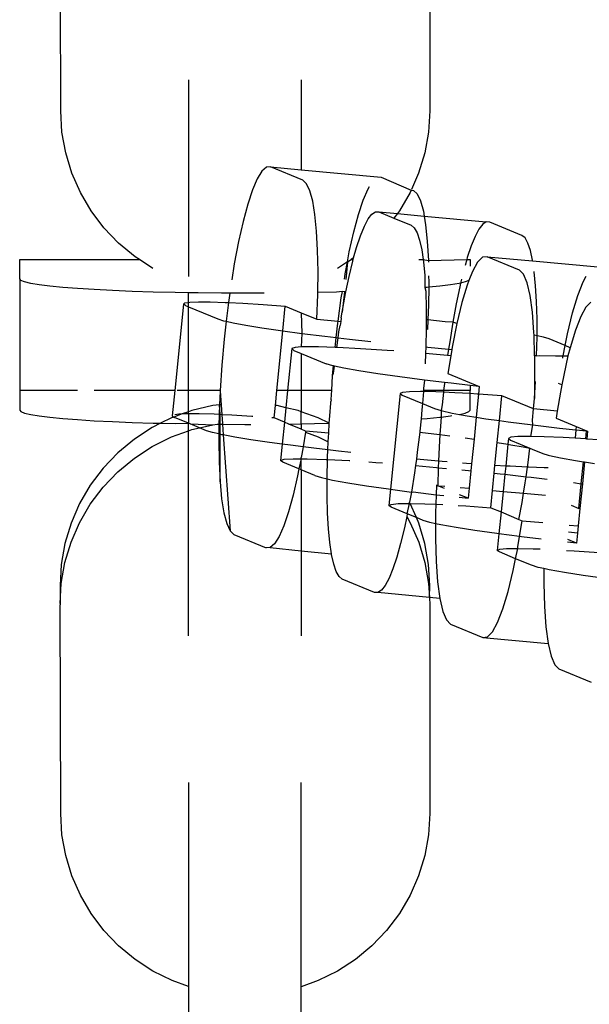
# Model space of a CAD drawing. Extents: x -10.2 to 2.9, y -7.3 to 9.5.
# Drawn here: x -1.2 to -1.2, y -0.1 to 0 of the extents above; entities that cross this region are included whole.
import ezdxf

# ---------------------------------------------------------------- set-up
doc = ezdxf.new("R2010")
doc.units = 0
doc.layers.get('0').update_dxf_attribs({"linetype": 'CONTINUOUS'})

# ---------------------------------------------------------------- blocks, each defined once
blk = doc.blocks.new('5322')
for p, q in [((-1.207057, -0.01652), (-1.207092, -0.005384)), ((-1.187392, -0.005384), (-1.187392, -0.01652)), ((-1.200242, -0.014868), (-1.200242, -0.025345)), ((-1.194242, -0.014868), (-1.194242, -0.019656)), ((-1.20699, -0.017645), (-1.207057, -0.01652)), ((-1.187392, -0.01652), (-1.187458, -0.017645)), ((-1.206792, -0.018756), (-1.20699, -0.017645)), ((-1.187458, -0.017645), (-1.187657, -0.018756)), ((-1.206464, -0.019835), (-1.206792, -0.018756)), ((-1.187657, -0.018756), (-1.187986, -0.019835)), ((-1.206011, -0.020869), (-1.206464, -0.019835)), ((-1.196334, -0.019727), (-1.196583, -0.020132)), ((-1.196096, -0.019517), (-1.196334, -0.019727)), ((-1.195873, -0.019506), (-1.196096, -0.019517)), ((-1.194156, -0.020216), (-1.195873, -0.019506)), ((-1.195873, -0.019506), (-1.194242, -0.019656)), ((-1.194242, -0.019656), (-1.189973, -0.020049)), ((-1.187986, -0.019835), (-1.18837, -0.020713)), ((-1.196583, -0.020132), (-1.196837, -0.020724)), ((-1.193957, -0.020399), (-1.194156, -0.020216)), ((-1.19378, -0.02077), (-1.193957, -0.020399)), ((-1.189973, -0.020049), (-1.188385, -0.020749)), ((-1.20544, -0.021845), (-1.206011, -0.020869)), ((-1.196837, -0.020724), (-1.197092, -0.021491)), ((-1.193631, -0.021322), (-1.19378, -0.02077)), ((-1.190937, -0.021268), (-1.190683, -0.020676)), ((-1.190683, -0.020676), (-1.190602, -0.020544)), ((-1.188438, -0.020869), (-1.18901, -0.021845)), ((-1.188385, -0.020749), (-1.188438, -0.020869)), ((-1.188385, -0.020749), (-1.188256, -0.02076)), ((-1.188256, -0.02076), (-1.188057, -0.020943)), ((-1.188057, -0.020943), (-1.18788, -0.021314)), ((-1.197092, -0.021491), (-1.197341, -0.022417)), ((-1.193511, -0.022045), (-1.193631, -0.021322)), ((-1.191192, -0.022035), (-1.190937, -0.021268)), ((-1.18788, -0.021314), (-1.187731, -0.021866)), ((-1.204756, -0.022749), (-1.20544, -0.021845)), ((-1.191441, -0.02296), (-1.191192, -0.022035)), ((-1.190671, -0.022275), (-1.190472, -0.022017)), ((-1.190472, -0.022017), (-1.19028, -0.021891)), ((-1.19028, -0.021891), (-1.190101, -0.021897)), ((-1.190101, -0.021897), (-1.189117, -0.021988)), ((-1.190101, -0.021897), (-1.1893, -0.022229)), ((-1.189117, -0.021988), (-1.1893, -0.022229)), ((-1.18901, -0.021845), (-1.189117, -0.021988)), ((-1.189117, -0.021988), (-1.187689, -0.022119)), ((-1.187731, -0.021866), (-1.187689, -0.022119)), ((-1.197341, -0.022417), (-1.19758, -0.023481)), ((-1.193422, -0.022923), (-1.193511, -0.022045)), ((-1.190876, -0.02266), (-1.190671, -0.022275)), ((-1.1893, -0.022229), (-1.188384, -0.022608)), ((-1.187689, -0.022119), (-1.187611, -0.022589)), ((-1.187689, -0.022119), (-1.18438, -0.022434)), ((-1.184571, -0.022561), (-1.184771, -0.022819)), ((-1.18438, -0.022434), (-1.184571, -0.022561)), ((-1.1842, -0.02244), (-1.18438, -0.022434)), ((-1.182484, -0.023151), (-1.1842, -0.02244)), ((-1.203972, -0.023569), (-1.204756, -0.022749)), ((-1.193367, -0.02394), (-1.193422, -0.022923)), ((-1.19168, -0.024025), (-1.191441, -0.02296)), ((-1.191083, -0.023167), (-1.190876, -0.02266)), ((-1.188384, -0.022608), (-1.188217, -0.022746)), ((-1.188217, -0.022746), (-1.188066, -0.023014)), ((-1.188066, -0.023014), (-1.187931, -0.02341)), ((-1.187611, -0.022589), (-1.187522, -0.023466)), ((-1.184771, -0.022819), (-1.184976, -0.023204)), ((-1.203096, -0.024293), (-1.203972, -0.023569)), ((-1.19758, -0.023481), (-1.197806, -0.024665)), ((-1.191291, -0.023789), (-1.191083, -0.023167)), ((-1.187931, -0.02341), (-1.187817, -0.023927)), ((-1.187522, -0.023466), (-1.187467, -0.024484)), ((-1.184976, -0.023204), (-1.185183, -0.023711)), ((-1.182317, -0.02329), (-1.182484, -0.023151)), ((-1.182165, -0.023558), (-1.182317, -0.02329)), ((-1.18203, -0.023954), (-1.182165, -0.023558)), ((-1.193347, -0.025077), (-1.193367, -0.02394)), ((-1.191774, -0.024566), (-1.19168, -0.024025)), ((-1.19145, -0.024356), (-1.191291, -0.023789)), ((-1.187817, -0.023927), (-1.18774, -0.024442)), ((-1.185183, -0.023711), (-1.185391, -0.024333)), ((-1.181916, -0.02447), (-1.18203, -0.023954)), ((-1.209242, -0.024442), (-1.202865, -0.024442)), ((-1.209242, -0.025473), (-1.209242, -0.024442)), ((-1.202865, -0.024442), (-1.203096, -0.024293)), ((-1.202141, -0.024912), (-1.202865, -0.024442)), ((-1.197806, -0.024665), (-1.197942, -0.025516)), ((-1.191774, -0.024566), (-1.192309, -0.024912)), ((-1.191905, -0.025209), (-1.191774, -0.024566)), ((-1.191774, -0.024566), (-1.191862, -0.025507)), ((-1.191774, -0.024566), (-1.191583, -0.024442)), ((-1.191695, -0.025343), (-1.191495, -0.024517)), ((-1.19145, -0.024356), (-1.191583, -0.024442)), ((-1.191583, -0.024442), (-1.191474, -0.024442)), ((-1.191495, -0.024517), (-1.191474, -0.024442)), ((-1.191474, -0.024442), (-1.19145, -0.024356)), ((-1.187977, -0.024442), (-1.18774, -0.024442)), ((-1.18774, -0.024442), (-1.187723, -0.024559)), ((-1.18774, -0.024442), (-1.187467, -0.024484)), ((-1.187723, -0.024559), (-1.187651, -0.025297)), ((-1.187467, -0.024484), (-1.185421, -0.024442)), ((-1.187467, -0.024484), (-1.187465, -0.024583)), ((-1.185421, -0.024442), (-1.185511, -0.024763)), ((-1.185391, -0.024333), (-1.185421, -0.024442)), ((-1.185421, -0.024442), (-1.185242, -0.024442)), ((-1.185242, -0.024442), (-1.185242, -0.024788)), ((-1.18484, -0.024578), (-1.185117, -0.025081)), ((-1.184575, -0.024312), (-1.18484, -0.024578)), ((-1.184328, -0.024288), (-1.184575, -0.024312)), ((-1.182612, -0.024999), (-1.184328, -0.024288)), ((-1.184328, -0.024288), (-1.18191, -0.024511)), ((-1.18191, -0.024511), (-1.181916, -0.02447)), ((-1.18191, -0.024511), (-1.178428, -0.024832)), ((-1.19336, -0.026196), (-1.193347, -0.025077)), ((-1.185117, -0.025081), (-1.185308, -0.025553)), ((-1.182389, -0.025217), (-1.182612, -0.024999)), ((-1.181822, -0.025102), (-1.181827, -0.025071)), ((-1.18175, -0.02584), (-1.181822, -0.025102)), ((-1.209176, -0.025553), (-1.209242, -0.025473)), ((-1.209242, -0.025473), (-1.209242, -0.031427)), ((-1.20898, -0.025632), (-1.209176, -0.025553)), ((-1.208654, -0.02571), (-1.20898, -0.025632)), ((-1.208204, -0.025784), (-1.208654, -0.02571)), ((-1.191934, -0.025477), (-1.191905, -0.025209)), ((-1.191864, -0.026155), (-1.191695, -0.025343)), ((-1.187651, -0.025297), (-1.187647, -0.025931)), ((-1.187452, -0.025315), (-1.187446, -0.02562)), ((-1.187446, -0.02562), (-1.18745, -0.025914)), ((-1.185829, -0.02571), (-1.186279, -0.025784)), ((-1.185747, -0.02569), (-1.185829, -0.02571)), ((-1.185747, -0.02569), (-1.185794, -0.025886)), ((-1.185695, -0.025477), (-1.185747, -0.02569)), ((-1.185504, -0.025632), (-1.185747, -0.02569)), ((-1.185308, -0.025553), (-1.185504, -0.025632)), ((-1.185308, -0.025553), (-1.185399, -0.025805)), ((-1.182195, -0.025673), (-1.182389, -0.025217)), ((-1.182037, -0.026356), (-1.182195, -0.025673)), ((-1.179498, -0.026349), (-1.179217, -0.025624)), ((-1.179217, -0.025624), (-1.179053, -0.025327)), ((-1.207635, -0.025855), (-1.208204, -0.025784)), ((-1.20695, -0.025923), (-1.207635, -0.025855)), ((-1.20616, -0.025984), (-1.20695, -0.025923)), ((-1.205272, -0.026041), (-1.20616, -0.025984)), ((-1.204296, -0.026091), (-1.205272, -0.026041)), ((-1.203242, -0.026134), (-1.204296, -0.026091)), ((-1.202123, -0.026172), (-1.203242, -0.026134)), ((-1.20095, -0.0262), (-1.202123, -0.026172)), ((-1.200242, -0.026212), (-1.20095, -0.0262)), ((-1.199737, -0.02622), (-1.200242, -0.026212)), ((-1.200242, -0.026724), (-1.200242, -0.026212)), ((-1.198496, -0.026233), (-1.199737, -0.02622)), ((-1.19805, -0.026234), (-1.198496, -0.026233)), ((-1.19805, -0.026234), (-1.198118, -0.026733)), ((-1.197242, -0.026237), (-1.19805, -0.026234)), ((-1.196209, -0.026234), (-1.197242, -0.026237)), ((-1.193362, -0.02631), (-1.19336, -0.026196)), ((-1.192362, -0.026172), (-1.19336, -0.026196)), ((-1.19205, -0.026141), (-1.192362, -0.026172)), ((-1.192111, -0.026486), (-1.19205, -0.026141)), ((-1.191942, -0.026158), (-1.192065, -0.02724)), ((-1.191942, -0.026158), (-1.19205, -0.026141)), ((-1.191939, -0.02613), (-1.191942, -0.026158)), ((-1.191864, -0.026155), (-1.191942, -0.026158)), ((-1.191885, -0.026255), (-1.191864, -0.026155)), ((-1.187534, -0.025923), (-1.187647, -0.025931)), ((-1.187647, -0.025931), (-1.187603, -0.026131)), ((-1.187603, -0.026131), (-1.187577, -0.027048)), ((-1.18745, -0.025914), (-1.187534, -0.025923)), ((-1.18745, -0.025914), (-1.187461, -0.026853)), ((-1.18685, -0.025855), (-1.18745, -0.025914)), ((-1.186279, -0.025784), (-1.18685, -0.025855)), ((-1.185794, -0.025886), (-1.185985, -0.026798)), ((-1.185399, -0.025805), (-1.185678, -0.026736)), ((-1.181702, -0.026673), (-1.18175, -0.02584)), ((-1.200517, -0.026811), (-1.200439, -0.026753)), ((-1.200439, -0.026753), (-1.200242, -0.026724)), ((-1.200242, -0.026724), (-1.20017, -0.026714)), ((-1.200242, -0.026956), (-1.200242, -0.026724)), ((-1.20017, -0.026714), (-1.199716, -0.026696)), ((-1.199716, -0.026696), (-1.199085, -0.0267)), ((-1.199085, -0.0267), (-1.19829, -0.026724)), ((-1.19829, -0.026724), (-1.198118, -0.026733)), ((-1.198118, -0.026733), (-1.198193, -0.027289)), ((-1.198118, -0.026733), (-1.197347, -0.02677)), ((-1.193411, -0.027615), (-1.193362, -0.02631)), ((-1.192277, -0.027719), (-1.192111, -0.026486)), ((-1.192065, -0.02724), (-1.191885, -0.026255)), ((-1.185678, -0.026736), (-1.185947, -0.027848)), ((-1.181917, -0.027248), (-1.182037, -0.026356)), ((-1.181677, -0.027592), (-1.181702, -0.026673)), ((-1.179778, -0.027279), (-1.179498, -0.026349)), ((-1.178803, -0.026703), (-1.179068, -0.026969)), ((-1.200517, -0.026811), (-1.200978, -0.031427)), ((-1.200403, -0.026889), (-1.200517, -0.026811)), ((-1.200403, -0.026889), (-1.200242, -0.026956)), ((-1.200242, -0.026956), (-1.198687, -0.0276)), ((-1.200242, -0.031427), (-1.200242, -0.026956)), ((-1.198193, -0.027289), (-1.198241, -0.027727)), ((-1.197347, -0.02677), (-1.196274, -0.026836)), ((-1.196274, -0.026836), (-1.195092, -0.02692)), ((-1.195224, -0.02824), (-1.195092, -0.02692)), ((-1.195092, -0.02692), (-1.194242, -0.027271)), ((-1.194242, -0.027271), (-1.194212, -0.028377)), ((-1.194242, -0.027271), (-1.193411, -0.027615)), ((-1.192112, -0.02754), (-1.192065, -0.02724)), ((-1.187577, -0.027048), (-1.187577, -0.027644)), ((-1.187461, -0.026853), (-1.187492, -0.027654)), ((-1.185985, -0.026798), (-1.186164, -0.027784)), ((-1.181839, -0.028326), (-1.181917, -0.027248)), ((-1.180047, -0.028392), (-1.179778, -0.027279)), ((-1.179068, -0.026969), (-1.179345, -0.027471)), ((-1.198687, -0.0276), (-1.198375, -0.027697)), ((-1.198375, -0.027697), (-1.198241, -0.027727)), ((-1.198241, -0.027727), (-1.198347, -0.028675)), ((-1.198241, -0.027727), (-1.197872, -0.027811)), ((-1.197872, -0.027811), (-1.19719, -0.027938)), ((-1.193411, -0.027615), (-1.192277, -0.027719)), ((-1.192292, -0.027833), (-1.192277, -0.027719)), ((-1.192277, -0.027719), (-1.192133, -0.027733)), ((-1.192133, -0.027733), (-1.192163, -0.02795)), ((-1.192112, -0.02754), (-1.192133, -0.027733)), ((-1.187577, -0.027644), (-1.187577, -0.02804)), ((-1.187492, -0.027654), (-1.187577, -0.027644)), ((-1.187492, -0.027654), (-1.187511, -0.028159)), ((-1.186572, -0.027762), (-1.187492, -0.027654)), ((-1.186164, -0.027784), (-1.186572, -0.027762)), ((-1.186164, -0.027784), (-1.18633, -0.028829)), ((-1.185947, -0.027848), (-1.186164, -0.027784)), ((-1.181677, -0.0285), (-1.181677, -0.027592)), ((-1.179345, -0.027471), (-1.179626, -0.028197)), ((-1.19719, -0.027938), (-1.19634, -0.028077)), ((-1.19634, -0.028077), (-1.19534, -0.028224)), ((-1.195542, -0.031427), (-1.195224, -0.02824)), ((-1.19534, -0.028224), (-1.195224, -0.02824)), ((-1.195224, -0.02824), (-1.194212, -0.028377)), ((-1.192378, -0.028601), (-1.192292, -0.027833)), ((-1.192276, -0.028613), (-1.192231, -0.028285)), ((-1.192231, -0.028285), (-1.192163, -0.02795)), ((-1.187579, -0.02813), (-1.187601, -0.02909)), ((-1.187577, -0.02804), (-1.187579, -0.02813)), ((-1.187511, -0.028159), (-1.187579, -0.02813)), ((-1.185947, -0.027848), (-1.186201, -0.029116)), ((-1.181821, -0.028467), (-1.181839, -0.028326)), ((-1.179626, -0.028197), (-1.179908, -0.029138)), ((-1.198347, -0.028675), (-1.198471, -0.030076)), ((-1.194212, -0.028377), (-1.194242, -0.0291)), ((-1.194212, -0.028377), (-1.192978, -0.028531)), ((-1.192978, -0.028531), (-1.192378, -0.028601)), ((-1.192435, -0.02912), (-1.192378, -0.028601)), ((-1.192378, -0.028601), (-1.192276, -0.028613)), ((-1.192347, -0.029123), (-1.192276, -0.028613)), ((-1.192276, -0.028613), (-1.191662, -0.028685)), ((-1.191662, -0.028685), (-1.190527, -0.02881)), ((-1.18633, -0.028829), (-1.186388, -0.029211)), ((-1.181677, -0.0285), (-1.181821, -0.028467)), ((-1.181805, -0.029531), (-1.181821, -0.028467)), ((-1.181699, -0.029575), (-1.181677, -0.028583)), ((-1.181677, -0.028583), (-1.181677, -0.0285)), ((-1.181334, -0.028578), (-1.181677, -0.0285)), ((-1.181029, -0.028673), (-1.181334, -0.028578)), ((-1.180174, -0.029028), (-1.181029, -0.028673)), ((-1.180174, -0.029028), (-1.180047, -0.028392)), ((-1.194743, -0.029186), (-1.194967, -0.031427)), ((-1.194558, -0.029122), (-1.194743, -0.029186)), ((-1.194743, -0.029186), (-1.19463, -0.02928)), ((-1.19463, -0.02928), (-1.194242, -0.029441)), ((-1.194242, -0.0291), (-1.194558, -0.029122)), ((-1.19408, -0.02909), (-1.194242, -0.0291)), ((-1.193326, -0.02909), (-1.19408, -0.02909)), ((-1.192435, -0.02912), (-1.193326, -0.02909)), ((-1.192347, -0.029123), (-1.192435, -0.02912)), ((-1.192317, -0.029124), (-1.192347, -0.029123)), ((-1.191083, -0.029189), (-1.192317, -0.029124)), ((-1.189663, -0.029285), (-1.191083, -0.029189)), ((-1.189315, -0.029312), (-1.189663, -0.029285)), ((-1.187601, -0.02909), (-1.187616, -0.029449)), ((-1.187601, -0.02909), (-1.187503, -0.029112)), ((-1.187503, -0.029112), (-1.186388, -0.029211)), ((-1.186388, -0.029211), (-1.18644, -0.029552)), ((-1.186388, -0.029211), (-1.18622, -0.029226)), ((-1.18622, -0.029226), (-1.186277, -0.029568)), ((-1.186201, -0.029116), (-1.18622, -0.029226)), ((-1.180284, -0.029576), (-1.180174, -0.029028)), ((-1.179908, -0.029138), (-1.180174, -0.029028)), ((-1.179908, -0.029138), (-1.180042, -0.029578)), ((-1.194242, -0.029441), (-1.194242, -0.031427)), ((-1.194242, -0.029441), (-1.192914, -0.029991)), ((-1.187616, -0.029449), (-1.18764, -0.030006)), ((-1.18644, -0.029552), (-1.187616, -0.029449)), ((-1.186277, -0.029568), (-1.18644, -0.029552)), ((-1.186277, -0.029568), (-1.186433, -0.030506)), ((-1.181804, -0.029565), (-1.181818, -0.031851)), ((-1.181804, -0.029565), (-1.181805, -0.029531)), ((-1.181805, -0.029531), (-1.181699, -0.029575)), ((-1.181699, -0.029575), (-1.181526, -0.029545)), ((-1.181526, -0.029545), (-1.180699, -0.029572)), ((-1.180699, -0.029572), (-1.180284, -0.029576)), ((-1.180042, -0.029578), (-1.180352, -0.031124)), ((-1.180308, -0.029703), (-1.180301, -0.029659)), ((-1.180301, -0.029659), (-1.180284, -0.029576)), ((-1.180284, -0.029576), (-1.180042, -0.029578)), ((-1.180042, -0.029578), (-1.180014, -0.029577)), ((-1.198471, -0.030076), (-1.19856, -0.031427)), ((-1.192559, -0.030099), (-1.192914, -0.029991)), ((-1.19257, -0.030619), (-1.192525, -0.030107)), ((-1.192525, -0.030107), (-1.192559, -0.030099)), ((-1.19247, -0.030119), (-1.192525, -0.030107)), ((-1.192515, -0.030499), (-1.19247, -0.030119)), ((-1.191972, -0.030227), (-1.19247, -0.030119)), ((-1.191169, -0.030372), (-1.191972, -0.030227)), ((-1.190168, -0.030528), (-1.191169, -0.030372)), ((-1.192607, -0.031427), (-1.19257, -0.030619)), ((-1.19257, -0.030619), (-1.192515, -0.030499)), ((-1.188995, -0.030694), (-1.190168, -0.030528)), ((-1.18768, -0.030864), (-1.188995, -0.030694)), ((-1.18768, -0.030864), (-1.187718, -0.031308)), ((-1.186608, -0.030992), (-1.18768, -0.030864)), ((-1.186433, -0.030506), (-1.184752, -0.031202)), ((-1.181818, -0.031851), (-1.18176, -0.030938)), ((-1.20616, -0.031427), (-1.209242, -0.031427)), ((-1.209242, -0.031427), (-1.209242, -0.032459)), ((-1.200978, -0.031427), (-1.205272, -0.031427)), ((-1.200978, -0.031427), (-1.201112, -0.032775)), ((-1.200242, -0.031427), (-1.200856, -0.031427)), ((-1.19856, -0.031427), (-1.200242, -0.031427)), ((-1.200242, -0.032549), (-1.200242, -0.031427)), ((-1.198562, -0.031459), (-1.198592, -0.032185)), ((-1.19856, -0.031427), (-1.198562, -0.031459)), ((-1.198562, -0.031459), (-1.19851, -0.032176)), ((-1.19562, -0.032217), (-1.195542, -0.031427)), ((-1.194967, -0.031427), (-1.195542, -0.031427)), ((-1.194967, -0.031427), (-1.195058, -0.032337)), ((-1.194242, -0.031427), (-1.194967, -0.031427)), ((-1.194242, -0.031427), (-1.194242, -0.032549)), ((-1.192607, -0.031427), (-1.194242, -0.031427)), ((-1.192628, -0.031637), (-1.192607, -0.031427)), ((-1.188476, -0.031487), (-1.188844, -0.031523)), ((-1.187877, -0.031477), (-1.188476, -0.031487)), ((-1.187732, -0.03148), (-1.187877, -0.031477)), ((-1.187732, -0.03148), (-1.187784, -0.032116)), ((-1.187728, -0.031427), (-1.187732, -0.03148)), ((-1.187062, -0.031495), (-1.187732, -0.03148)), ((-1.187718, -0.031308), (-1.187728, -0.031427)), ((-1.186653, -0.031427), (-1.187728, -0.031427)), ((-1.186653, -0.031427), (-1.186661, -0.031512)), ((-1.186614, -0.031043), (-1.186653, -0.031427)), ((-1.185242, -0.031427), (-1.186653, -0.031427)), ((-1.186608, -0.030992), (-1.186614, -0.031043)), ((-1.186253, -0.031035), (-1.186608, -0.030992)), ((-1.185242, -0.031147), (-1.186253, -0.031035)), ((-1.185242, -0.031147), (-1.185242, -0.031427)), ((-1.184752, -0.031202), (-1.185242, -0.031147)), ((-1.185242, -0.031586), (-1.185242, -0.031427)), ((-1.184752, -0.031202), (-1.184793, -0.031613)), ((-1.180352, -0.031124), (-1.180527, -0.031052)), ((-1.180352, -0.031124), (-1.180429, -0.031507)), ((-1.192665, -0.032089), (-1.192661, -0.032003)), ((-1.192651, -0.03192), (-1.192661, -0.032003)), ((-1.192651, -0.03192), (-1.192628, -0.031637)), ((-1.188973, -0.031585), (-1.18948, -0.036671)), ((-1.188844, -0.031523), (-1.188973, -0.031585)), ((-1.188973, -0.031585), (-1.188858, -0.031672)), ((-1.188858, -0.031672), (-1.187784, -0.032116)), ((-1.186661, -0.031512), (-1.187062, -0.031495)), ((-1.186661, -0.031512), (-1.186728, -0.03218)), ((-1.186051, -0.031539), (-1.186661, -0.031512)), ((-1.185242, -0.031586), (-1.186051, -0.031539)), ((-1.184869, -0.031608), (-1.185242, -0.031586)), ((-1.185242, -0.032459), (-1.185242, -0.031586)), ((-1.184793, -0.031613), (-1.184916, -0.032838)), ((-1.184793, -0.031613), (-1.184869, -0.031608)), ((-1.183547, -0.031701), (-1.184793, -0.031613)), ((-1.183679, -0.03302), (-1.183547, -0.031701)), ((-1.181866, -0.032397), (-1.183547, -0.031701)), ((-1.181866, -0.032397), (-1.181818, -0.031851)), ((-1.180429, -0.031507), (-1.180597, -0.032514)), ((-1.209242, -0.032459), (-1.209176, -0.032539)), ((-1.200072, -0.032488), (-1.200242, -0.032549)), ((-1.198956, -0.032227), (-1.200072, -0.032488)), ((-1.198592, -0.032185), (-1.198956, -0.032227)), ((-1.198592, -0.032185), (-1.198613, -0.032701)), ((-1.19851, -0.032176), (-1.198592, -0.032185)), ((-1.198563, -0.032704), (-1.198592, -0.032185)), ((-1.19851, -0.032176), (-1.198472, -0.032708)), ((-1.195687, -0.032882), (-1.19562, -0.032217)), ((-1.195528, -0.032227), (-1.19562, -0.032217)), ((-1.195058, -0.032337), (-1.195528, -0.032227)), ((-1.195058, -0.032337), (-1.195135, -0.033111)), ((-1.194411, -0.032488), (-1.195058, -0.032337)), ((-1.194242, -0.032549), (-1.194411, -0.032488)), ((-1.192721, -0.032776), (-1.192665, -0.032089)), ((-1.187811, -0.032447), (-1.187859, -0.032934)), ((-1.187784, -0.032116), (-1.187811, -0.032447)), ((-1.187784, -0.032116), (-1.187142, -0.032382)), ((-1.187142, -0.032382), (-1.186786, -0.032491)), ((-1.186728, -0.03218), (-1.186786, -0.032491)), ((-1.186786, -0.032491), (-1.186781, -0.032832)), ((-1.186786, -0.032491), (-1.186199, -0.032618)), ((-1.185308, -0.032539), (-1.185242, -0.032459)), ((-1.18191, -0.032991), (-1.181866, -0.032397)), ((-1.180597, -0.032514), (-1.181866, -0.032397)), ((-1.180597, -0.032514), (-1.18066, -0.032897)), ((-1.209176, -0.032539), (-1.20898, -0.032618)), ((-1.20898, -0.032618), (-1.208654, -0.032695)), ((-1.208654, -0.032695), (-1.208204, -0.03277)), ((-1.208204, -0.03277), (-1.207635, -0.03284)), ((-1.207635, -0.03284), (-1.20695, -0.032908)), ((-1.20695, -0.032908), (-1.20616, -0.03297)), ((-1.20616, -0.03297), (-1.205272, -0.033027)), ((-1.205272, -0.033027), (-1.204296, -0.033077)), ((-1.201151, -0.032876), (-1.201736, -0.033166)), ((-1.201029, -0.032832), (-1.201151, -0.032876)), ((-1.201112, -0.032775), (-1.201029, -0.032832)), ((-1.201029, -0.032832), (-1.200998, -0.032852)), ((-1.200242, -0.033165), (-1.200998, -0.032852)), ((-1.200579, -0.03267), (-1.200995, -0.03282)), ((-1.200766, -0.032677), (-1.200984, -0.032708)), ((-1.200579, -0.03267), (-1.200766, -0.032677)), ((-1.200242, -0.032549), (-1.200579, -0.03267)), ((-1.200311, -0.03266), (-1.200579, -0.03267)), ((-1.200242, -0.03266), (-1.200311, -0.03266)), ((-1.200242, -0.03266), (-1.200242, -0.032549)), ((-1.199681, -0.032663), (-1.200242, -0.03266)), ((-1.200242, -0.03266), (-1.200242, -0.033165)), ((-1.198886, -0.032688), (-1.199681, -0.032663)), ((-1.198613, -0.032701), (-1.198886, -0.032688)), ((-1.198617, -0.032798), (-1.198624, -0.033217)), ((-1.198613, -0.032701), (-1.198617, -0.032798)), ((-1.198563, -0.032704), (-1.198613, -0.032701)), ((-1.198564, -0.033218), (-1.198563, -0.032704)), ((-1.198472, -0.032708), (-1.198563, -0.032704)), ((-1.197943, -0.032733), (-1.198472, -0.032708)), ((-1.198472, -0.032708), (-1.198438, -0.033184)), ((-1.196869, -0.032798), (-1.197943, -0.032733)), ((-1.196811, -0.032803), (-1.196869, -0.032798)), ((-1.195687, -0.032882), (-1.195805, -0.032874)), ((-1.195135, -0.033111), (-1.195687, -0.032882)), ((-1.193333, -0.032876), (-1.194242, -0.032549)), ((-1.194242, -0.033198), (-1.194242, -0.032549)), ((-1.192746, -0.033166), (-1.193333, -0.032876)), ((-1.192746, -0.033166), (-1.192721, -0.032776)), ((-1.187859, -0.032934), (-1.187924, -0.033586)), ((-1.187859, -0.032934), (-1.187534, -0.032908)), ((-1.187534, -0.032908), (-1.18685, -0.03284)), ((-1.18685, -0.03284), (-1.186781, -0.032832)), ((-1.186781, -0.032832), (-1.18682, -0.03332)), ((-1.186781, -0.032832), (-1.186279, -0.03277)), ((-1.186279, -0.03277), (-1.186214, -0.032759)), ((-1.186199, -0.032618), (-1.185804, -0.032689)), ((-1.185804, -0.032689), (-1.185504, -0.032618)), ((-1.185804, -0.032689), (-1.185397, -0.032762)), ((-1.185504, -0.032618), (-1.185308, -0.032539)), ((-1.185397, -0.032762), (-1.184916, -0.032838)), ((-1.184916, -0.032838), (-1.185032, -0.034005)), ((-1.184916, -0.032838), (-1.184396, -0.03292)), ((-1.184396, -0.03292), (-1.183679, -0.03302)), ((-1.183795, -0.034188), (-1.183679, -0.03302)), ((-1.183679, -0.03302), (-1.183223, -0.033085)), ((-1.181907, -0.033256), (-1.18191, -0.032991)), ((-1.18066, -0.032897), (-1.179586, -0.033342)), ((-1.204296, -0.033077), (-1.203242, -0.033121)), ((-1.203242, -0.033121), (-1.202123, -0.033157)), ((-1.202176, -0.033384), (-1.203134, -0.034007)), ((-1.201736, -0.033166), (-1.202176, -0.033384)), ((-1.202123, -0.033157), (-1.201736, -0.033166)), ((-1.201736, -0.033166), (-1.20095, -0.033185)), ((-1.201151, -0.033893), (-1.200242, -0.033567)), ((-1.20095, -0.033185), (-1.200242, -0.033165)), ((-1.20016, -0.033199), (-1.200242, -0.033165)), ((-1.200242, -0.033567), (-1.200242, -0.033165)), ((-1.200242, -0.033567), (-1.200072, -0.033506)), ((-1.200242, -0.044496), (-1.200242, -0.033567)), ((-1.20016, -0.033199), (-1.199737, -0.033207)), ((-1.199656, -0.033408), (-1.20016, -0.033199)), ((-1.200072, -0.033506), (-1.199656, -0.033408)), ((-1.199737, -0.033207), (-1.198956, -0.033244)), ((-1.199656, -0.033408), (-1.198956, -0.033244)), ((-1.199281, -0.033563), (-1.199656, -0.033408)), ((-1.19897, -0.033661), (-1.199281, -0.033563)), ((-1.198956, -0.033244), (-1.198717, -0.033216)), ((-1.198717, -0.033216), (-1.198624, -0.033217)), ((-1.198624, -0.033217), (-1.198633, -0.033737)), ((-1.198624, -0.033217), (-1.198564, -0.033218)), ((-1.198565, -0.033752), (-1.198564, -0.033218)), ((-1.198564, -0.033218), (-1.198496, -0.033218)), ((-1.198496, -0.033218), (-1.198438, -0.033184)), ((-1.198496, -0.033218), (-1.198436, -0.033219)), ((-1.198438, -0.033184), (-1.198436, -0.033219)), ((-1.198436, -0.033219), (-1.197242, -0.033223)), ((-1.198436, -0.033219), (-1.198395, -0.033788)), ((-1.197242, -0.033223), (-1.196918, -0.033222)), ((-1.195135, -0.033111), (-1.195251, -0.03428)), ((-1.194901, -0.033208), (-1.195135, -0.033111)), ((-1.194901, -0.033208), (-1.194747, -0.033207)), ((-1.194242, -0.033481), (-1.194901, -0.033208)), ((-1.194747, -0.033207), (-1.194242, -0.033198)), ((-1.194242, -0.033198), (-1.193534, -0.033185)), ((-1.194242, -0.033198), (-1.194242, -0.033481)), ((-1.194006, -0.033579), (-1.194242, -0.033481)), ((-1.194006, -0.033579), (-1.194017, -0.033647)), ((-1.192779, -0.033692), (-1.194006, -0.033579)), ((-1.193534, -0.033185), (-1.192746, -0.033166)), ((-1.192779, -0.033692), (-1.192746, -0.033166)), ((-1.187924, -0.033586), (-1.18793, -0.033635)), ((-1.18682, -0.03332), (-1.186849, -0.033766)), ((-1.183223, -0.033085), (-1.181907, -0.033256)), ((-1.181998, -0.03387), (-1.181907, -0.033256)), ((-1.181907, -0.033256), (-1.180481, -0.033425)), ((-1.180481, -0.033425), (-1.179604, -0.033523)), ((-1.179604, -0.033523), (-1.179648, -0.033966)), ((-1.179586, -0.033342), (-1.179604, -0.033523)), ((-1.179604, -0.033523), (-1.179034, -0.03357)), ((-1.179586, -0.033342), (-1.179034, -0.03357)), ((-1.179077, -0.034), (-1.179034, -0.03357)), ((-1.179034, -0.03357), (-1.17898, -0.033592)), ((-1.203134, -0.034007), (-1.204013, -0.034735)), ((-1.202176, -0.034402), (-1.201151, -0.033893)), ((-1.198633, -0.033737), (-1.19897, -0.033661)), ((-1.198633, -0.033737), (-1.198638, -0.034067)), ((-1.198638, -0.034067), (-1.198621, -0.035238)), ((-1.198565, -0.033752), (-1.198633, -0.033737)), ((-1.198569, -0.036289), (-1.198565, -0.033752)), ((-1.198468, -0.033774), (-1.198565, -0.033752)), ((-1.198395, -0.033788), (-1.198468, -0.033774)), ((-1.198395, -0.033788), (-1.19803, -0.038898)), ((-1.197784, -0.033901), (-1.198395, -0.033788)), ((-1.196935, -0.03404), (-1.197784, -0.033901)), ((-1.195936, -0.034187), (-1.196935, -0.03404)), ((-1.194017, -0.033647), (-1.194145, -0.034423)), ((-1.194017, -0.033647), (-1.193333, -0.033893)), ((-1.193333, -0.033893), (-1.192803, -0.034156)), ((-1.192803, -0.034156), (-1.192792, -0.033901)), ((-1.192792, -0.033901), (-1.192779, -0.033692)), ((-1.18793, -0.033635), (-1.188058, -0.034708)), ((-1.18793, -0.033635), (-1.187168, -0.033725)), ((-1.187168, -0.033725), (-1.186849, -0.033766)), ((-1.186849, -0.033766), (-1.186892, -0.034444)), ((-1.186849, -0.033766), (-1.186321, -0.033833)), ((-1.185514, -0.033939), (-1.185032, -0.034005)), ((-1.185032, -0.034005), (-1.185164, -0.035321)), ((-1.1832, -0.033976), (-1.183231, -0.034281)), ((-1.183071, -0.033914), (-1.1832, -0.033976)), ((-1.1832, -0.033976), (-1.183085, -0.034062)), ((-1.183085, -0.034062), (-1.182066, -0.034484)), ((-1.182703, -0.033878), (-1.183071, -0.033914)), ((-1.182105, -0.033868), (-1.182703, -0.033878)), ((-1.181998, -0.03387), (-1.182105, -0.033868)), ((-1.181289, -0.033885), (-1.181998, -0.03387)), ((-1.180278, -0.033929), (-1.181289, -0.033885)), ((-1.179648, -0.033966), (-1.180278, -0.033929)), ((-1.179077, -0.034), (-1.179648, -0.033966)), ((-1.179021, -0.034004), (-1.179077, -0.034)), ((-1.17898, -0.033592), (-1.179021, -0.034004)), ((-1.177775, -0.034092), (-1.179021, -0.034004)), ((-1.203134, -0.035024), (-1.202176, -0.034402)), ((-1.195251, -0.03428), (-1.195936, -0.034187)), ((-1.195251, -0.03428), (-1.195338, -0.035149)), ((-1.194808, -0.03434), (-1.195251, -0.03428)), ((-1.194145, -0.034423), (-1.194808, -0.03434)), ((-1.194145, -0.034423), (-1.194211, -0.03482)), ((-1.193573, -0.034495), (-1.194145, -0.034423)), ((-1.192821, -0.034583), (-1.193573, -0.034495)), ((-1.192839, -0.034995), (-1.192821, -0.034583)), ((-1.192821, -0.034583), (-1.192803, -0.034156)), ((-1.192258, -0.034649), (-1.192821, -0.034583)), ((-1.186892, -0.034444), (-1.186923, -0.035179)), ((-1.183917, -0.035409), (-1.183795, -0.034188)), ((-1.183795, -0.034188), (-1.183231, -0.034281)), ((-1.183231, -0.034281), (-1.183347, -0.035444)), ((-1.183231, -0.034281), (-1.183079, -0.034306)), ((-1.183079, -0.034306), (-1.182417, -0.03443)), ((-1.182417, -0.03443), (-1.182066, -0.034484)), ((-1.182157, -0.035252), (-1.182066, -0.034484)), ((-1.182066, -0.034484), (-1.181929, -0.034542)), ((-1.181929, -0.034542), (-1.181368, -0.034773)), ((-1.204013, -0.034735), (-1.204799, -0.035559)), ((-1.204013, -0.035753), (-1.203134, -0.035024)), ((-1.195338, -0.035149), (-1.195153, -0.035086)), ((-1.195226, -0.035244), (-1.195338, -0.035149)), ((-1.195153, -0.035086), (-1.194676, -0.035053)), ((-1.194676, -0.035053), (-1.194242, -0.035053)), ((-1.194242, -0.035053), (-1.194363, -0.035601)), ((-1.194211, -0.03482), (-1.194242, -0.034981)), ((-1.194242, -0.035053), (-1.194242, -0.034981)), ((-1.194242, -0.035053), (-1.193921, -0.035053)), ((-1.194242, -0.035651), (-1.194242, -0.035053)), ((-1.193921, -0.035053), (-1.192912, -0.035088)), ((-1.192912, -0.035088), (-1.192841, -0.035091)), ((-1.192862, -0.036045), (-1.192841, -0.035091)), ((-1.192841, -0.035091), (-1.192839, -0.034995)), ((-1.192841, -0.035091), (-1.191678, -0.035153)), ((-1.191603, -0.034721), (-1.192258, -0.034649)), ((-1.191678, -0.035153), (-1.191646, -0.035155)), ((-1.188099, -0.035076), (-1.188156, -0.035418)), ((-1.188058, -0.034708), (-1.188099, -0.035076)), ((-1.186923, -0.035179), (-1.188099, -0.035076)), ((-1.181368, -0.034773), (-1.181088, -0.034859)), ((-1.181088, -0.034859), (-1.181015, -0.034889)), ((-1.181015, -0.034889), (-1.180427, -0.035009)), ((-1.180427, -0.035009), (-1.179623, -0.035153)), ((-1.179623, -0.035153), (-1.179199, -0.03522)), ((-1.204799, -0.035559), (-1.205483, -0.036468)), ((-1.198621, -0.035238), (-1.198569, -0.036289)), ((-1.194363, -0.035601), (-1.195226, -0.035244)), ((-1.194363, -0.035601), (-1.194434, -0.035966)), ((-1.194242, -0.035651), (-1.194363, -0.035601)), ((-1.193509, -0.035955), (-1.194242, -0.035651)), ((-1.194242, -0.035651), (-1.194242, -0.039969)), ((-1.190637, -0.035222), (-1.190258, -0.035248)), ((-1.190258, -0.035248), (-1.18991, -0.035275)), ((-1.188156, -0.035418), (-1.188208, -0.035799)), ((-1.188156, -0.035418), (-1.187035, -0.035516)), ((-1.187035, -0.035516), (-1.186939, -0.035539)), ((-1.186939, -0.035539), (-1.18696, -0.036498)), ((-1.186923, -0.035179), (-1.186939, -0.035539)), ((-1.186939, -0.035539), (-1.186494, -0.035568)), ((-1.186736, -0.035196), (-1.186923, -0.035179)), ((-1.186459, -0.035218), (-1.186736, -0.035196)), ((-1.185684, -0.035646), (-1.18533, -0.03568)), ((-1.185431, -0.035301), (-1.185648, -0.035284)), ((-1.185164, -0.035321), (-1.185431, -0.035301)), ((-1.18533, -0.03568), (-1.185201, -0.035694)), ((-1.185164, -0.035321), (-1.185201, -0.035694)), ((-1.183958, -0.035824), (-1.183917, -0.035409)), ((-1.183347, -0.035444), (-1.183917, -0.035409)), ((-1.183347, -0.035444), (-1.183391, -0.035885)), ((-1.1831, -0.03546), (-1.183347, -0.035444)), ((-1.182192, -0.035505), (-1.1831, -0.03546)), ((-1.182262, -0.036014), (-1.182192, -0.035505)), ((-1.182192, -0.035505), (-1.182157, -0.035252)), ((-1.182121, -0.035508), (-1.182192, -0.035505)), ((-1.181295, -0.035536), (-1.182121, -0.035508)), ((-1.181079, -0.035538), (-1.181295, -0.035536)), ((-1.179316, -0.036389), (-1.179199, -0.03522)), ((-1.179143, -0.035228), (-1.17926, -0.036396)), ((-1.179199, -0.03522), (-1.179143, -0.035228)), ((-1.179143, -0.035228), (-1.178623, -0.03531)), ((-1.204799, -0.036577), (-1.204013, -0.035753)), ((-1.194434, -0.035966), (-1.194671, -0.036997)), ((-1.193509, -0.035955), (-1.193154, -0.036063)), ((-1.193154, -0.036063), (-1.192862, -0.036127)), ((-1.192862, -0.036127), (-1.192862, -0.036045)), ((-1.192862, -0.036127), (-1.192568, -0.036191)), ((-1.192862, -0.037036), (-1.192862, -0.036127)), ((-1.192568, -0.036191), (-1.191764, -0.036335)), ((-1.188208, -0.035799), (-1.188374, -0.036844)), ((-1.185201, -0.035694), (-1.185294, -0.036629)), ((-1.18405, -0.036743), (-1.183958, -0.035824)), ((-1.183958, -0.035824), (-1.183632, -0.035858)), ((-1.183632, -0.035858), (-1.183391, -0.035885)), ((-1.183391, -0.035885), (-1.183482, -0.036796)), ((-1.183391, -0.035885), (-1.182262, -0.036014)), ((-1.182308, -0.036342), (-1.182262, -0.036014)), ((-1.182262, -0.036014), (-1.181991, -0.036045)), ((-1.181991, -0.036045), (-1.181141, -0.03615)), ((-1.205483, -0.036468), (-1.206054, -0.037449)), ((-1.205483, -0.037485), (-1.204799, -0.036577)), ((-1.198569, -0.036289), (-1.198482, -0.037196)), ((-1.191764, -0.036335), (-1.190764, -0.036492)), ((-1.190764, -0.036492), (-1.189591, -0.036657)), ((-1.189591, -0.036657), (-1.18948, -0.036671)), ((-1.18948, -0.036671), (-1.189568, -0.037548)), ((-1.18948, -0.036671), (-1.188374, -0.036844)), ((-1.187028, -0.036469), (-1.187047, -0.036975)), ((-1.18696, -0.036498), (-1.187028, -0.036469)), ((-1.186602, -0.036646), (-1.18696, -0.036498)), ((-1.18696, -0.036498), (-1.186588, -0.03651)), ((-1.185778, -0.036584), (-1.185294, -0.036629)), ((-1.185294, -0.036629), (-1.185348, -0.037166)), ((-1.182396, -0.036896), (-1.182308, -0.036342)), ((-1.179741, -0.036331), (-1.179316, -0.036389)), ((-1.179447, -0.037709), (-1.179316, -0.036389)), ((-1.17926, -0.036396), (-1.179391, -0.037713)), ((-1.179316, -0.036389), (-1.17926, -0.036396)), ((-1.198482, -0.037196), (-1.198362, -0.037943)), ((-1.194671, -0.036997), (-1.194916, -0.037889)), ((-1.192837, -0.037954), (-1.192862, -0.037036)), ((-1.188374, -0.036844), (-1.188471, -0.037378)), ((-1.188374, -0.036844), (-1.188276, -0.036828)), ((-1.188276, -0.036828), (-1.187047, -0.036975)), ((-1.187047, -0.036975), (-1.187065, -0.037483)), ((-1.187047, -0.036975), (-1.186849, -0.036999)), ((-1.186849, -0.036999), (-1.186639, -0.037022)), ((-1.18583, -0.037112), (-1.185348, -0.037166)), ((-1.185348, -0.037166), (-1.185816, -0.036972)), ((-1.184142, -0.037665), (-1.18405, -0.036743)), ((-1.18405, -0.036743), (-1.183482, -0.036796)), ((-1.183482, -0.036796), (-1.183591, -0.037893)), ((-1.183482, -0.036796), (-1.182396, -0.036896)), ((-1.182474, -0.037387), (-1.182396, -0.036896)), ((-1.182396, -0.036896), (-1.181226, -0.037003)), ((-1.206054, -0.037449), (-1.206506, -0.038488)), ((-1.206054, -0.038465), (-1.205483, -0.037485)), ((-1.189568, -0.037548), (-1.18944, -0.037486)), ((-1.189453, -0.037634), (-1.189568, -0.037548)), ((-1.188588, -0.037993), (-1.189453, -0.037634)), ((-1.18944, -0.037486), (-1.189071, -0.03745)), ((-1.189071, -0.03745), (-1.188472, -0.037441)), ((-1.188588, -0.037993), (-1.188472, -0.037441)), ((-1.188472, -0.037441), (-1.188471, -0.037378)), ((-1.18843, -0.037449), (-1.188472, -0.037441)), ((-1.188106, -0.038192), (-1.18843, -0.037449)), ((-1.18843, -0.037449), (-1.187657, -0.037458)), ((-1.187657, -0.037458), (-1.187065, -0.037483)), ((-1.187065, -0.037483), (-1.187081, -0.037933)), ((-1.187065, -0.037483), (-1.186687, -0.0375)), ((-1.185874, -0.037548), (-1.185465, -0.037572)), ((-1.185465, -0.037572), (-1.184142, -0.037665)), ((-1.184142, -0.037665), (-1.183591, -0.037893)), ((-1.182638, -0.038288), (-1.182474, -0.037387)), ((-1.179861, -0.037537), (-1.179447, -0.037709)), ((-1.179391, -0.037713), (-1.179483, -0.038635)), ((-1.179391, -0.037713), (-1.179447, -0.037709)), ((-1.198362, -0.037943), (-1.19821, -0.038514)), ((-1.194916, -0.037889), (-1.195166, -0.038628)), ((-1.192788, -0.038788), (-1.192837, -0.037954)), ((-1.188619, -0.038141), (-1.188745, -0.038741)), ((-1.188588, -0.037993), (-1.188619, -0.038141)), ((-1.188619, -0.038141), (-1.18843, -0.038465)), ((-1.188106, -0.038192), (-1.188588, -0.037993)), ((-1.187978, -0.038488), (-1.188106, -0.038192)), ((-1.187737, -0.038345), (-1.188106, -0.038192)), ((-1.187081, -0.037933), (-1.187085, -0.038518)), ((-1.183591, -0.037893), (-1.183708, -0.039063)), ((-1.183591, -0.037893), (-1.182638, -0.038288)), ((-1.182638, -0.038288), (-1.182461, -0.038361)), ((-1.206506, -0.038488), (-1.206833, -0.039573)), ((-1.206506, -0.039506), (-1.206054, -0.038465)), ((-1.19821, -0.038514), (-1.19803, -0.038898)), ((-1.195166, -0.038628), (-1.195415, -0.039197)), ((-1.192717, -0.039525), (-1.192788, -0.038788)), ((-1.188745, -0.038741), (-1.188944, -0.039567)), ((-1.18843, -0.038465), (-1.187978, -0.039506)), ((-1.187652, -0.039573), (-1.187978, -0.038488)), ((-1.187382, -0.038454), (-1.187737, -0.038345)), ((-1.187085, -0.038518), (-1.187382, -0.038454)), ((-1.187085, -0.038518), (-1.187091, -0.039301)), ((-1.186795, -0.038582), (-1.187085, -0.038518)), ((-1.185991, -0.038726), (-1.186795, -0.038582)), ((-1.184991, -0.038882), (-1.185991, -0.038726)), ((-1.182602, -0.039206), (-1.182461, -0.038361)), ((-1.182461, -0.038361), (-1.181371, -0.038461)), ((-1.179967, -0.038591), (-1.179483, -0.038635)), ((-1.179483, -0.038635), (-1.179522, -0.03902)), ((-1.19803, -0.038898), (-1.197828, -0.039086)), ((-1.197828, -0.039086), (-1.196112, -0.039797)), ((-1.195415, -0.039197), (-1.195659, -0.039586)), ((-1.187091, -0.039301), (-1.187056, -0.040541)), ((-1.183819, -0.039048), (-1.184991, -0.038882)), ((-1.183708, -0.039063), (-1.183819, -0.039048)), ((-1.183708, -0.039063), (-1.183795, -0.039939)), ((-1.182602, -0.039206), (-1.183708, -0.039063)), ((-1.182694, -0.039751), (-1.182602, -0.039206)), ((-1.182503, -0.039218), (-1.182602, -0.039206)), ((-1.18146, -0.039343), (-1.182503, -0.039218)), ((-1.179522, -0.03902), (-1.180005, -0.038975)), ((-1.179522, -0.03902), (-1.179575, -0.039556)), ((-1.206833, -0.039573), (-1.207028, -0.040687)), ((-1.206833, -0.04059), (-1.206506, -0.039506)), ((-1.195893, -0.039787), (-1.196112, -0.039797)), ((-1.195659, -0.039586), (-1.195893, -0.039787)), ((-1.195893, -0.039787), (-1.194242, -0.039969)), ((-1.192629, -0.040118), (-1.192717, -0.039525)), ((-1.188944, -0.039567), (-1.189149, -0.040296)), ((-1.187978, -0.039506), (-1.187652, -0.04059)), ((-1.187455, -0.040687), (-1.187652, -0.039573)), ((-1.183795, -0.039939), (-1.183667, -0.039878)), ((-1.183667, -0.039878), (-1.183299, -0.039841)), ((-1.183299, -0.039841), (-1.182699, -0.039832)), ((-1.18282, -0.040382), (-1.182699, -0.039832)), ((-1.182699, -0.039832), (-1.182694, -0.039751)), ((-1.182699, -0.039832), (-1.181885, -0.039849)), ((-1.181885, -0.039849), (-1.181512, -0.039866)), ((-1.179575, -0.039556), (-1.180058, -0.039503)), ((-1.179575, -0.039556), (-1.180044, -0.039362)), ((-1.194242, -0.039969), (-1.192629, -0.040118)), ((-1.194242, -0.039969), (-1.194242, -0.044496)), ((-1.192623, -0.040157), (-1.192629, -0.040118)), ((-1.192508, -0.040674), (-1.192623, -0.040157)), ((-1.189149, -0.040296), (-1.189356, -0.040918)), ((-1.183681, -0.040025), (-1.183795, -0.039939)), ((-1.18282, -0.040382), (-1.183681, -0.040025)), ((-1.182947, -0.041018), (-1.18282, -0.040382)), ((-1.181964, -0.040737), (-1.18282, -0.040382)), ((-1.180101, -0.039939), (-1.179693, -0.039963)), ((-1.179693, -0.039963), (-1.178369, -0.040055)), ((-1.207028, -0.040687), (-1.207092, -0.041817)), ((-1.207028, -0.041705), (-1.206833, -0.04059)), ((-1.192374, -0.04107), (-1.192508, -0.040674)), ((-1.189356, -0.040918), (-1.189564, -0.041424)), ((-1.187652, -0.04059), (-1.187455, -0.041705)), ((-1.187392, -0.041817), (-1.187455, -0.040687)), ((-1.187056, -0.040541), (-1.186978, -0.041619)), ((-1.18161, -0.040845), (-1.181964, -0.040737)), ((-1.181313, -0.04091), (-1.18161, -0.040845)), ((-1.181313, -0.04091), (-1.181319, -0.041693)), ((-1.181023, -0.040972), (-1.181313, -0.04091)), ((-1.192223, -0.041339), (-1.192374, -0.04107)), ((-1.192056, -0.041476), (-1.192223, -0.041339)), ((-1.189564, -0.041424), (-1.189768, -0.041809)), ((-1.183217, -0.042131), (-1.182947, -0.041018)), ((-1.180219, -0.041117), (-1.181023, -0.040972)), ((-1.179219, -0.041274), (-1.180219, -0.041117)), ((-1.178046, -0.041439), (-1.179219, -0.041274)), ((-1.207092, -0.041817), (-1.207089, -0.04278)), ((-1.207089, -0.04278), (-1.207028, -0.041705)), ((-1.190339, -0.042187), (-1.192056, -0.041476)), ((-1.189768, -0.041809), (-1.189967, -0.042067)), ((-1.187455, -0.041705), (-1.187413, -0.042459)), ((-1.187413, -0.042459), (-1.187392, -0.041817)), ((-1.186978, -0.041619), (-1.186858, -0.04251)), ((-1.181319, -0.041693), (-1.181283, -0.042931)), ((-1.190158, -0.042193), (-1.190339, -0.042187)), ((-1.189967, -0.042067), (-1.190158, -0.042193)), ((-1.187413, -0.042459), (-1.190158, -0.042193)), ((-1.187413, -0.042459), (-1.187392, -0.042834)), ((-1.186858, -0.04251), (-1.187413, -0.042459)), ((-1.183496, -0.043061), (-1.183217, -0.042131)), ((-1.207089, -0.04278), (-1.207092, -0.042834)), ((-1.207057, -0.05397), (-1.207092, -0.042834)), ((-1.187392, -0.042834), (-1.187392, -0.05397)), ((-1.186858, -0.04251), (-1.186698, -0.043193)), ((-1.181283, -0.042931), (-1.181205, -0.04401)), ((-1.186698, -0.043193), (-1.186506, -0.043649)), ((-1.183778, -0.043786), (-1.183496, -0.043061)), ((-1.186506, -0.043649), (-1.186283, -0.043868)), ((-1.186283, -0.043868), (-1.184567, -0.044579)), ((-1.184054, -0.044288), (-1.183778, -0.043786)), ((-1.181205, -0.04401), (-1.181085, -0.044899)), ((-1.184567, -0.044579), (-1.18432, -0.044554)), ((-1.184567, -0.044579), (-1.181085, -0.044899)), ((-1.18432, -0.044554), (-1.184054, -0.044288)), ((-1.181085, -0.044899), (-1.180926, -0.045584)), ((-1.180926, -0.045584), (-1.180734, -0.04604)), ((-1.180734, -0.04604), (-1.180511, -0.046258)), ((-1.180511, -0.046258), (-1.178794, -0.046969)), ((-1.200242, -0.052318), (-1.200242, -0.063182)), ((-1.194242, -0.063195), (-1.194242, -0.052318)), ((-1.20699, -0.055095), (-1.207057, -0.05397)), ((-1.187392, -0.05397), (-1.187458, -0.055095)), ((-1.206792, -0.056205), (-1.20699, -0.055095)), ((-1.187458, -0.055095), (-1.187657, -0.056205)), ((-1.206464, -0.057285), (-1.206792, -0.056205)), ((-1.187657, -0.056205), (-1.187986, -0.057285)), ((-1.206011, -0.058319), (-1.206464, -0.057285)), ((-1.187986, -0.057285), (-1.188438, -0.058319)), ((-1.20544, -0.059296), (-1.206011, -0.058319)), ((-1.188438, -0.058319), (-1.18901, -0.059296)), ((-1.204756, -0.060199), (-1.20544, -0.059296)), ((-1.18901, -0.059296), (-1.189693, -0.060199)), ((-1.203972, -0.061018), (-1.204756, -0.060199)), ((-1.189693, -0.060199), (-1.190477, -0.061018)), ((-1.203096, -0.061743), (-1.203972, -0.061018)), ((-1.190477, -0.061018), (-1.191353, -0.061743)), ((-1.202141, -0.062362), (-1.203096, -0.061743)), ((-1.191353, -0.061743), (-1.192309, -0.062362)), ((-1.201118, -0.062868), (-1.202141, -0.062362)), ((-1.192309, -0.062362), (-1.19333, -0.062868)), ((-1.200242, -0.063182), (-1.201118, -0.062868)), ((-1.19333, -0.062868), (-1.194242, -0.063195)), ((-1.200242, -0.063182), (-1.200242, -0.069999)), ((-1.194242, -0.069999), (-1.194242, -0.063195))]:
    blk.add_line(p, q)
blk = doc.blocks.new('5322_C_PJYJQ')
at = {"ltscale": 100}
blk.add_blockref('5322', (0, 0), dxfattribs=at)
blk = doc.blocks.new('5322_С_ЗОНОЙ')
at = {"ltscale": 100}
blk.add_blockref('5322_C_PJYJQ', (0, 0), dxfattribs=at)

msp = doc.modelspace()

# ---------------------------------------------------------------- block references
at = {"ltscale": 100}
msp.add_blockref('5322_С_ЗОНОЙ', (0, 0), dxfattribs=at)

doc.saveas('drawing.dxf')
